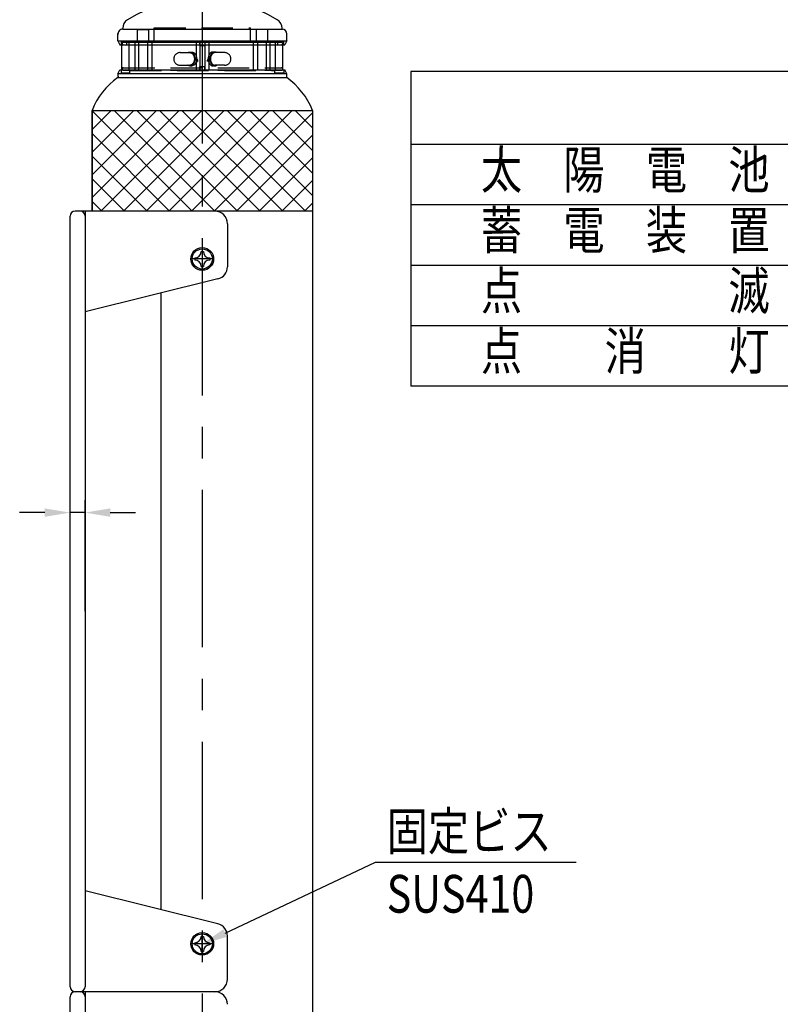
# Model space of a CAD drawing. Extents: x 147 to 3693, y 104 to 2653.
# Drawn here: x 2385 to 2989, y 1007 to 1789 of the extents above; entities that cross this region are included whole.
import ezdxf
from ezdxf.enums import TextEntityAlignment as Align

# ---------------------------------------------------------------- set-up
doc = ezdxf.new("R2010")
doc.units = 0
doc.header["$LTSCALE"] = 100
doc.header["$PDMODE"] = 33
doc.header["$PDSIZE"] = 5
for name, pattern in [('CENTER', [2, 1.25, -0.25, 0.25, -0.25]), ('HASEN2', [1.6, 0.4, -0.4, 0.4, -0.4]), ('HIDDEN', [0.375, 0.25, -0.125])]:
    doc.linetypes.add(name, pattern=pattern)
doc.layers.get('0').update_dxf_attribs({"linetype": 'CONTINUOUS'})
doc.layers.get('DEFPOINTS').update_dxf_attribs({"linetype": 'CONTINUOUS'})
for name, color, linetype in [('CENTER', 3, 'CENTER'), ('HASEN', 7, 'HIDDEN'), ('HATCH', 2, 'CONTINUOUS'), ('MOJI', 6, 'CONTINUOUS'), ('SJC', 1, 'CONTINUOUS'), ('SJC2', 7, 'CONTINUOUS'), ('SUNPOU', 4, 'CONTINUOUS')]:
    doc.layers.add(name, color=color, linetype=linetype)
doc.styles.add('EXT08', font='ROMANS.shx', dxfattribs={"width": 0.8, "bigfont": 'EXTFONT.shx'})
doc.dimstyles.get("Standard").update_dxf_attribs({"dimscale": 10, "dimtxt": 3, "dimasz": 2, "dimexe": 1, "dimexo": 1, "dimgap": 1.2, "dimtad": 1, "dimcen": 0.09, "dimazin": 3, "dimtfac": 1, "dimtmove": 0, "dimatfit": 3})

# ---------------------------------------------------------------- blocks, each defined once
blk = doc.blocks.new('*X32')
at = {"color": 0}
for p, q in [((2442.33, 1647.44), (2511.4, 1716.51)), ((2442.33, 1665.4), (2493.44, 1716.51)), ((2442.33, 1683.36), (2475.48, 1716.51)), ((2442.33, 1701.32), (2457.51, 1716.51)), ((2521.87, 1636.51), (2442.33, 1716.04)), ((2449.36, 1636.51), (2529.36, 1716.51)), ((2539.83, 1636.51), (2459.83, 1716.51)), ((2467.32, 1636.51), (2547.32, 1716.51)), ((2557.79, 1636.51), (2477.79, 1716.51)), ((2485.28, 1636.51), (2565.28, 1716.51)), ((2575.75, 1636.51), (2495.75, 1716.51)), ((2503.24, 1636.51), (2583.24, 1716.51)), ((2593.71, 1636.51), (2513.71, 1716.51)), ((2521.2, 1636.51), (2601.2, 1716.51)), ((2611.67, 1636.51), (2531.67, 1716.51)), ((2539.16, 1636.51), (2617.33, 1714.68)), ((2617.33, 1648.81), (2549.63, 1716.51)), ((2617.33, 1666.77), (2567.59, 1716.51)), ((2617.33, 1684.73), (2585.55, 1716.51)), ((2617.33, 1702.69), (2603.51, 1716.51)), ((2503.91, 1636.51), (2442.33, 1698.08)), ((2557.12, 1636.51), (2617.33, 1696.72)), ((2485.95, 1636.51), (2442.33, 1680.12)), ((2575.08, 1636.51), (2617.33, 1678.76)), ((2467.98, 1636.51), (2442.33, 1662.16)), ((2593.04, 1636.51), (2617.33, 1660.8)), ((2450.02, 1636.51), (2442.33, 1644.2)), ((2611, 1636.51), (2617.33, 1642.84))]:
    blk.add_line(p, q, dxfattribs=at)
blk = doc.blocks.new('*U39')
at = {"layer": 'SUNPOU'}
blk.add_lwpolyline([(2547.92, 1063.03), (2667.36, 1119.33)], dxfattribs=at)
blk.add_solid([(2549.34, 1060.02), (2529.83, 1054.51), (2546.5, 1066.05)], dxfattribs=at)
blk = doc.blocks.new('*D26')
at = {"layer": 'DEFPOINTS', "color": 0}
for p in [(2424.83, 1397.04), (2424.83, 1308.75), (2436.83, 1308.75)]:
    blk.add_point(p, dxfattribs=at)
at = {"layer": 'SUNPOU', "color": 0}
for p, q in [((2424.83, 1318.75), (2424.83, 1407.04)), ((2436.83, 1318.75), (2436.83, 1407.04)), ((2404.83, 1397.04), (2384.83, 1397.04)), ((2436.83, 1397.04), (2424.83, 1397.04)), ((2456.83, 1397.04), (2476.83, 1397.04))]:
    blk.add_line(p, q, dxfattribs=at)
for points in [[(2404.83, 1400.38), (2404.83, 1393.71), (2424.83, 1397.04)], [(2456.83, 1400.38), (2456.83, 1393.71), (2436.83, 1397.04)]]:
    blk.add_solid(points, dxfattribs=at)
at = {"layer": 'SUNPOU', "color": 0, "style": 'EXT08'}
blk.add_text('6', height=30, dxfattribs=at).set_placement((2337.36, 1367.33))

msp = doc.modelspace()

# ---------------------------------------------------------------- linework, layer by layer
at = {"layer": 'CENTER'}
for p, q in [((2529.829, 1815.105), (2529.829, 186.507)), ((2529.829, 1607.507), (2529.829, 1589.507)), ((2529.829, 1607.507), (2529.829, 1589.507)), ((2538.829, 1598.507), (2520.829, 1598.507)), ((2529.829, 1045.507), (2529.829, 1063.507)), ((2529.829, 1063.507), (2529.829, 1045.507)), ((2529.829, 1063.507), (2529.829, 1045.507)), ((2529.829, 1063.507), (2529.829, 1045.507)), ((2538.829, 1054.507), (2520.829, 1054.507)), ((2538.829, 1054.507), (2520.829, 1054.507))]:
    msp.add_line(p, q, dxfattribs=at)
at = {"layer": 'HASEN'}
for p, q in [((2478.141, 1780.779), (2478.141, 1771.137)), ((2478.141, 1780.779), (2487.147, 1780.779)), ((2487.147, 1780.779), (2487.147, 1771.137)), ((2491.708, 1782.105), (2568.108, 1782.105)), ((2491.708, 1771.523), (2491.708, 1782.105)), ((2568.108, 1771.523), (2568.108, 1782.105)), ((2572.543, 1780.779), (2572.543, 1771.137)), ((2581.549, 1780.779), (2572.543, 1780.779)), ((2581.549, 1780.779), (2581.549, 1771.137)), ((2465.408, 1771.105), (2465.408, 1768.656)), ((2465.408, 1771.105), (2473.894, 1771.105)), ((2467.102, 1770.709), (2592.715, 1770.709)), ((2467.102, 1768.709), (2592.715, 1768.709)), ((2469.908, 1768.709), (2469.908, 1770.709)), ((2471.908, 1748.709), (2471.908, 1770.709)), ((2585.957, 1771.503), (2473.894, 1771.503)), ((2476.103, 1771.083), (2489.266, 1771.083)), ((2476.135, 1771.487), (2476.135, 1771.083)), ((2476.384, 1770.709), (2476.384, 1748.709)), ((2478.141, 1771.137), (2487.147, 1771.137)), ((2479.208, 1770.709), (2479.208, 1748.709)), ((2486.208, 1770.709), (2486.208, 1748.709)), ((2489.247, 1771.487), (2489.247, 1771.083)), ((2489.708, 1770.709), (2489.708, 1748.709)), ((2524.905, 1770.709), (2524.905, 1748.709)), ((2527.908, 1770.709), (2527.908, 1748.709)), ((2527.909, 1769.093), (2527.909, 1771.523)), ((2531.908, 1770.709), (2531.908, 1748.709)), ((2531.988, 1769.093), (2531.988, 1771.523)), ((2534.905, 1770.709), (2534.905, 1748.709)), ((2570.108, 1770.709), (2570.108, 1748.709)), ((2583.587, 1771.083), (2570.423, 1771.083)), ((2570.443, 1771.487), (2570.443, 1771.083)), ((2581.549, 1771.137), (2572.543, 1771.137)), ((2573.608, 1770.709), (2573.608, 1748.709)), ((2580.608, 1770.709), (2580.608, 1748.709)), ((2583.537, 1770.709), (2583.537, 1748.709)), ((2583.554, 1771.487), (2583.554, 1771.083)), ((2594.4, 1771.105), (2585.957, 1771.105)), ((2587.908, 1748.709), (2587.908, 1770.709)), ((2589.908, 1768.709), (2589.908, 1770.709)), ((2594.4, 1771.105), (2594.4, 1768.656)), ((2512.231, 1762.383), (2520.009, 1762.383)), ((2520.009, 1762.883), (2521.423, 1762.883)), ((2539.808, 1762.883), (2538.394, 1762.883)), ((2547.586, 1762.383), (2539.808, 1762.383)), ((2512.231, 1752.383), (2520.009, 1752.383)), ((2520.009, 1751.883), (2521.423, 1751.883)), ((2539.808, 1751.883), (2538.394, 1751.883)), ((2547.586, 1752.383), (2539.808, 1752.383)), ((2465.408, 1748.704), (2465.408, 1746.312)), ((2465.408, 1746.312), (2472.406, 1746.312)), ((2467.102, 1750.434), (2592.715, 1750.434)), ((2467.102, 1748.434), (2592.715, 1748.434)), ((2472.391, 1748.309), (2587.409, 1748.309)), ((2528.006, 1748.359), (2528.006, 1751.359)), ((2528.006, 1751.359), (2531.806, 1751.359)), ((2531.844, 1748.359), (2531.844, 1751.359)), ((2587.412, 1746.303), (2594.504, 1746.303)), ((2594.504, 1748.704), (2594.504, 1746.303))]:
    msp.add_line(p, q, dxfattribs=at)
for points in [[(2518.39, 1762.38, 0), (2518.5, 1762.45, 0), (2518.61, 1762.52, 0), (2518.73, 1762.58, 0), (2518.84, 1762.63, 0), (2518.96, 1762.68, 0), (2519.08, 1762.72, 0), (2519.19, 1762.76, 0), (2519.31, 1762.79, 0), (2519.43, 1762.82, 0), (2519.55, 1762.85, 0), (2519.68, 1762.86, 0), (2519.8, 1762.88, 0), (2519.92, 1762.88, 0), (2520.04, 1762.88, 0), (2520.16, 1762.88, 0), (2520.28, 1762.87, 0), (2520.4, 1762.85, 0), (2520.52, 1762.83, 0), (2520.64, 1762.81, 0), (2520.76, 1762.78, 0), (2520.88, 1762.74, 0), (2521, 1762.7, 0), (2521.12, 1762.65, 0), (2521.23, 1762.6, 0), (2521.35, 1762.55, 0), (2521.46, 1762.48, 0), (2521.57, 1762.42, 0), (2521.68, 1762.35, 0), (2521.79, 1762.27, 0), (2521.9, 1762.19, 0), (2522.01, 1762.1, 0), (2522.11, 1762.01, 0), (2522.21, 1761.92, 0), (2522.31, 1761.82, 0), (2522.41, 1761.71, 0), (2522.5, 1761.61, 0), (2522.59, 1761.49, 0), (2522.68, 1761.38, 0), (2522.77, 1761.26, 0), (2522.85, 1761.13, 0), (2522.94, 1761.01, 0), (2523.01, 1760.87, 0), (2523.09, 1760.74, 0), (2523.16, 1760.6, 0), (2523.23, 1760.46, 0), (2523.3, 1760.32, 0), (2523.36, 1760.17, 0), (2523.42, 1760.02, 0), (2523.48, 1759.87, 0), (2523.53, 1759.71, 0), (2523.58, 1759.56, 0), (2523.63, 1759.4, 0), (2523.67, 1759.24, 0), (2523.71, 1759.07, 0), (2523.75, 1758.91, 0), (2523.78, 1758.74, 0), (2523.81, 1758.58, 0), (2523.83, 1758.41, 0), (2523.85, 1758.24, 0), (2523.87, 1758.07, 0), (2523.88, 1757.9, 0), (2523.89, 1757.73, 0), (2523.9, 1757.56, 0), (2523.9, 1757.38, 0), (2523.9, 1757.21, 0), (2523.89, 1757.04, 0), (2523.88, 1756.87, 0), (2523.87, 1756.7, 0), (2523.85, 1756.53, 0), (2523.83, 1756.36, 0), (2523.81, 1756.19, 0), (2523.78, 1756.02, 0), (2523.75, 1755.86, 0), (2523.71, 1755.69, 0), (2523.67, 1755.53, 0), (2523.63, 1755.37, 0), (2523.58, 1755.21, 0), (2523.53, 1755.05, 0), (2523.48, 1754.9, 0), (2523.42, 1754.75, 0), (2523.36, 1754.6, 0), (2523.3, 1754.45, 0), (2523.23, 1754.31, 0), (2523.16, 1754.16, 0), (2523.09, 1754.03, 0), (2523.01, 1753.89, 0), (2522.94, 1753.76, 0), (2522.85, 1753.63, 0), (2522.77, 1753.51, 0), (2522.68, 1753.39, 0), (2522.59, 1753.27, 0), (2522.5, 1753.16, 0), (2522.41, 1753.05, 0), (2522.31, 1752.95, 0), (2522.21, 1752.85, 0), (2522.11, 1752.75, 0), (2522.01, 1752.66, 0), (2521.9, 1752.58, 0), (2521.79, 1752.5, 0), (2521.68, 1752.42, 0), (2521.57, 1752.35, 0), (2521.46, 1752.28, 0), (2521.35, 1752.22, 0), (2521.23, 1752.16, 0), (2521.12, 1752.11, 0), (2521, 1752.07, 0), (2520.88, 1752.02, 0), (2520.76, 1751.99, 0), (2520.64, 1751.96, 0), (2520.52, 1751.93, 0), (2520.4, 1751.91, 0), (2520.28, 1751.9, 0), (2520.16, 1751.89, 0), (2520.04, 1751.88, 0), (2519.92, 1751.88, 0), (2519.8, 1751.89, 0), (2519.68, 1751.9, 0), (2519.55, 1751.92, 0), (2519.43, 1751.94, 0), (2519.31, 1751.97, 0), (2519.19, 1752.01, 0), (2519.08, 1752.04, 0), (2518.96, 1752.09, 0), (2518.84, 1752.14, 0), (2518.73, 1752.19, 0), (2518.61, 1752.25, 0), (2518.5, 1752.31, 0), (2518.39, 1752.38, 0)], [(2520.01, 1762.38, 0), (2520.1, 1762.38, 0), (2520.18, 1762.38, 0), (2520.27, 1762.37, 0), (2520.36, 1762.36, 0), (2520.44, 1762.35, 0), (2520.53, 1762.33, 0), (2520.61, 1762.31, 0), (2520.7, 1762.29, 0), (2520.78, 1762.26, 0), (2520.87, 1762.23, 0), (2520.95, 1762.2, 0), (2521.04, 1762.17, 0), (2521.12, 1762.13, 0), (2521.2, 1762.09, 0), (2521.28, 1762.05, 0), (2521.36, 1762, 0), (2521.44, 1761.95, 0), (2521.52, 1761.9, 0), (2521.6, 1761.85, 0), (2521.68, 1761.79, 0), (2521.75, 1761.73, 0), (2521.83, 1761.67, 0), (2521.9, 1761.61, 0), (2521.97, 1761.54, 0), (2522.04, 1761.47, 0), (2522.12, 1761.4, 0), (2522.18, 1761.33, 0), (2522.25, 1761.25, 0), (2522.32, 1761.17, 0), (2522.38, 1761.09, 0), (2522.45, 1761, 0), (2522.51, 1760.92, 0), (2522.57, 1760.83, 0), (2522.63, 1760.74, 0), (2522.69, 1760.65, 0), (2522.74, 1760.56, 0), (2522.8, 1760.46, 0), (2522.85, 1760.36, 0), (2522.9, 1760.26, 0), (2522.95, 1760.16, 0), (2523, 1760.06, 0), (2523.04, 1759.95, 0), (2523.09, 1759.85, 0), (2523.13, 1759.74, 0), (2523.17, 1759.63, 0), (2523.21, 1759.52, 0), (2523.24, 1759.41, 0), (2523.28, 1759.3, 0), (2523.31, 1759.18, 0), (2523.34, 1759.07, 0), (2523.37, 1758.95, 0), (2523.39, 1758.83, 0), (2523.42, 1758.72, 0), (2523.44, 1758.6, 0), (2523.46, 1758.48, 0), (2523.48, 1758.36, 0), (2523.49, 1758.24, 0), (2523.51, 1758.12, 0), (2523.52, 1758, 0), (2523.53, 1757.87, 0), (2523.53, 1757.75, 0), (2523.54, 1757.63, 0), (2523.54, 1757.51, 0), (2523.54, 1757.38, 0), (2523.54, 1757.26, 0), (2523.54, 1757.14, 0), (2523.53, 1757.02, 0), (2523.53, 1756.89, 0), (2523.52, 1756.77, 0), (2523.51, 1756.65, 0), (2523.49, 1756.53, 0), (2523.48, 1756.41, 0), (2523.46, 1756.29, 0), (2523.44, 1756.17, 0), (2523.42, 1756.05, 0), (2523.39, 1755.93, 0), (2523.37, 1755.81, 0), (2523.34, 1755.7, 0), (2523.31, 1755.58, 0), (2523.28, 1755.47, 0), (2523.24, 1755.36, 0), (2523.21, 1755.25, 0), (2523.17, 1755.14, 0), (2523.13, 1755.03, 0), (2523.09, 1754.92, 0), (2523.04, 1754.81, 0), (2523, 1754.71, 0), (2522.95, 1754.61, 0), (2522.9, 1754.5, 0), (2522.85, 1754.4, 0), (2522.8, 1754.31, 0), (2522.74, 1754.21, 0), (2522.69, 1754.12, 0), (2522.63, 1754.03, 0), (2522.57, 1753.94, 0), (2522.51, 1753.85, 0), (2522.45, 1753.76, 0), (2522.38, 1753.68, 0), (2522.32, 1753.6, 0), (2522.25, 1753.52, 0), (2522.18, 1753.44, 0), (2522.12, 1753.37, 0), (2522.04, 1753.3, 0), (2521.97, 1753.23, 0), (2521.9, 1753.16, 0), (2521.83, 1753.09, 0), (2521.75, 1753.03, 0), (2521.68, 1752.97, 0), (2521.6, 1752.92, 0), (2521.52, 1752.86, 0), (2521.44, 1752.81, 0), (2521.36, 1752.76, 0), (2521.28, 1752.72, 0), (2521.2, 1752.68, 0), (2521.12, 1752.64, 0), (2521.04, 1752.6, 0), (2520.95, 1752.56, 0), (2520.87, 1752.53, 0), (2520.78, 1752.5, 0), (2520.7, 1752.48, 0), (2520.61, 1752.46, 0), (2520.53, 1752.44, 0), (2520.44, 1752.42, 0), (2520.36, 1752.41, 0), (2520.27, 1752.4, 0), (2520.18, 1752.39, 0), (2520.1, 1752.38, 0), (2520.01, 1752.38, 0)], [(2521.42, 1762.88, 0), (2521.52, 1762.88, 0), (2521.61, 1762.88, 0), (2521.71, 1762.87, 0), (2521.8, 1762.86, 0), (2521.9, 1762.84, 0), (2521.99, 1762.82, 0), (2522.09, 1762.8, 0), (2522.18, 1762.78, 0), (2522.28, 1762.75, 0), (2522.37, 1762.72, 0), (2522.46, 1762.68, 0), (2522.55, 1762.65, 0), (2522.64, 1762.61, 0), (2522.73, 1762.56, 0), (2522.82, 1762.51, 0), (2522.91, 1762.46, 0), (2523, 1762.41, 0), (2523.09, 1762.36, 0), (2523.17, 1762.3, 0), (2523.26, 1762.23, 0), (2523.34, 1762.17, 0), (2523.42, 1762.1, 0), (2523.5, 1762.03, 0), (2523.58, 1761.96, 0), (2523.66, 1761.88, 0), (2523.74, 1761.8, 0), (2523.82, 1761.72, 0), (2523.89, 1761.63, 0), (2523.96, 1761.55, 0), (2524.03, 1761.46, 0), (2524.1, 1761.37, 0), (2524.17, 1761.27, 0), (2524.24, 1761.18, 0), (2524.3, 1761.08, 0), (2524.37, 1760.98, 0), (2524.43, 1760.87, 0), (2524.49, 1760.77, 0), (2524.55, 1760.66, 0), (2524.6, 1760.55, 0), (2524.66, 1760.44, 0), (2524.71, 1760.33, 0), (2524.76, 1760.21, 0), (2524.81, 1760.09, 0), (2524.85, 1759.98, 0), (2524.9, 1759.86, 0), (2524.94, 1759.73, 0), (2524.98, 1759.61, 0), (2525.02, 1759.49, 0), (2525.05, 1759.36, 0), (2525.08, 1759.24, 0), (2525.12, 1759.11, 0), (2525.14, 1758.98, 0), (2525.17, 1758.85, 0), (2525.2, 1758.72, 0), (2525.22, 1758.59, 0), (2525.24, 1758.46, 0), (2525.26, 1758.32, 0), (2525.27, 1758.19, 0), (2525.28, 1758.06, 0), (2525.29, 1757.92, 0), (2525.3, 1757.79, 0), (2525.31, 1757.65, 0), (2525.31, 1757.52, 0), (2525.31, 1757.38, 0), (2525.31, 1757.25, 0), (2525.31, 1757.11, 0), (2525.3, 1756.98, 0), (2525.29, 1756.84, 0), (2525.28, 1756.71, 0), (2525.27, 1756.58, 0), (2525.26, 1756.44, 0), (2525.24, 1756.31, 0), (2525.22, 1756.18, 0), (2525.2, 1756.05, 0), (2525.17, 1755.92, 0), (2525.14, 1755.79, 0), (2525.12, 1755.66, 0), (2525.08, 1755.53, 0), (2525.05, 1755.4, 0), (2525.02, 1755.28, 0), (2524.98, 1755.15, 0), (2524.94, 1755.03, 0), (2524.9, 1754.91, 0), (2524.85, 1754.79, 0), (2524.81, 1754.67, 0), (2524.76, 1754.56, 0), (2524.71, 1754.44, 0), (2524.66, 1754.33, 0), (2524.6, 1754.22, 0), (2524.55, 1754.11, 0), (2524.49, 1754, 0), (2524.43, 1753.89, 0), (2524.37, 1753.79, 0), (2524.3, 1753.69, 0), (2524.24, 1753.59, 0), (2524.17, 1753.49, 0), (2524.1, 1753.4, 0), (2524.03, 1753.31, 0), (2523.96, 1753.22, 0), (2523.89, 1753.13, 0), (2523.82, 1753.05, 0), (2523.74, 1752.97, 0), (2523.66, 1752.89, 0), (2523.58, 1752.81, 0), (2523.5, 1752.74, 0), (2523.42, 1752.67, 0), (2523.34, 1752.6, 0), (2523.26, 1752.53, 0), (2523.17, 1752.47, 0), (2523.09, 1752.41, 0), (2523, 1752.36, 0), (2522.91, 1752.3, 0), (2522.82, 1752.25, 0), (2522.73, 1752.2, 0), (2522.64, 1752.16, 0), (2522.55, 1752.12, 0), (2522.46, 1752.08, 0), (2522.37, 1752.05, 0), (2522.28, 1752.02, 0), (2522.18, 1751.99, 0), (2522.09, 1751.96, 0), (2521.99, 1751.94, 0), (2521.9, 1751.92, 0), (2521.8, 1751.91, 0), (2521.71, 1751.9, 0), (2521.61, 1751.89, 0), (2521.52, 1751.89, 0), (2521.42, 1751.88, 0)], [(2538.39, 1762.88, 0), (2538.3, 1762.88, 0), (2538.2, 1762.88, 0), (2538.11, 1762.87, 0), (2538.01, 1762.86, 0), (2537.92, 1762.84, 0), (2537.82, 1762.82, 0), (2537.73, 1762.8, 0), (2537.64, 1762.78, 0), (2537.54, 1762.75, 0), (2537.45, 1762.72, 0), (2537.36, 1762.68, 0), (2537.26, 1762.65, 0), (2537.17, 1762.61, 0), (2537.08, 1762.56, 0), (2536.99, 1762.51, 0), (2536.91, 1762.46, 0), (2536.82, 1762.41, 0), (2536.73, 1762.36, 0), (2536.65, 1762.3, 0), (2536.56, 1762.23, 0), (2536.48, 1762.17, 0), (2536.39, 1762.1, 0), (2536.31, 1762.03, 0), (2536.23, 1761.96, 0), (2536.15, 1761.88, 0), (2536.08, 1761.8, 0), (2536, 1761.72, 0), (2535.93, 1761.63, 0), (2535.85, 1761.55, 0), (2535.78, 1761.46, 0), (2535.71, 1761.37, 0), (2535.64, 1761.27, 0), (2535.58, 1761.18, 0), (2535.51, 1761.08, 0), (2535.45, 1760.98, 0), (2535.39, 1760.87, 0), (2535.33, 1760.77, 0), (2535.27, 1760.66, 0), (2535.21, 1760.55, 0), (2535.16, 1760.44, 0), (2535.11, 1760.33, 0), (2535.06, 1760.21, 0), (2535.01, 1760.09, 0), (2534.96, 1759.98, 0), (2534.92, 1759.86, 0), (2534.88, 1759.73, 0), (2534.84, 1759.61, 0), (2534.8, 1759.49, 0), (2534.77, 1759.36, 0), (2534.73, 1759.24, 0), (2534.7, 1759.11, 0), (2534.67, 1758.98, 0), (2534.65, 1758.85, 0), (2534.62, 1758.72, 0), (2534.6, 1758.59, 0), (2534.58, 1758.46, 0), (2534.56, 1758.32, 0), (2534.55, 1758.19, 0), (2534.53, 1758.06, 0), (2534.52, 1757.92, 0), (2534.52, 1757.79, 0), (2534.51, 1757.65, 0), (2534.51, 1757.52, 0), (2534.5, 1757.38, 0), (2534.51, 1757.25, 0), (2534.51, 1757.11, 0), (2534.52, 1756.98, 0), (2534.52, 1756.84, 0), (2534.53, 1756.71, 0), (2534.55, 1756.58, 0), (2534.56, 1756.44, 0), (2534.58, 1756.31, 0), (2534.6, 1756.18, 0), (2534.62, 1756.05, 0), (2534.65, 1755.92, 0), (2534.67, 1755.79, 0), (2534.7, 1755.66, 0), (2534.73, 1755.53, 0), (2534.77, 1755.4, 0), (2534.8, 1755.28, 0), (2534.84, 1755.15, 0), (2534.88, 1755.03, 0), (2534.92, 1754.91, 0), (2534.96, 1754.79, 0), (2535.01, 1754.67, 0), (2535.06, 1754.56, 0), (2535.11, 1754.44, 0), (2535.16, 1754.33, 0), (2535.21, 1754.22, 0), (2535.27, 1754.11, 0), (2535.33, 1754, 0), (2535.39, 1753.89, 0), (2535.45, 1753.79, 0), (2535.51, 1753.69, 0), (2535.58, 1753.59, 0), (2535.64, 1753.49, 0), (2535.71, 1753.4, 0), (2535.78, 1753.31, 0), (2535.85, 1753.22, 0), (2535.93, 1753.13, 0), (2536, 1753.05, 0), (2536.08, 1752.97, 0), (2536.15, 1752.89, 0), (2536.23, 1752.81, 0), (2536.31, 1752.74, 0), (2536.39, 1752.67, 0), (2536.48, 1752.6, 0), (2536.56, 1752.53, 0), (2536.65, 1752.47, 0), (2536.73, 1752.41, 0), (2536.82, 1752.36, 0), (2536.91, 1752.3, 0), (2536.99, 1752.25, 0), (2537.08, 1752.2, 0), (2537.17, 1752.16, 0), (2537.26, 1752.12, 0), (2537.36, 1752.08, 0), (2537.45, 1752.05, 0), (2537.54, 1752.02, 0), (2537.64, 1751.99, 0), (2537.73, 1751.96, 0), (2537.82, 1751.94, 0), (2537.92, 1751.92, 0), (2538.01, 1751.91, 0), (2538.11, 1751.9, 0), (2538.2, 1751.89, 0), (2538.3, 1751.89, 0), (2538.39, 1751.88, 0)], [(2541.43, 1762.38, 0), (2541.32, 1762.45, 0), (2541.2, 1762.52, 0), (2541.09, 1762.58, 0), (2540.97, 1762.63, 0), (2540.86, 1762.68, 0), (2540.74, 1762.72, 0), (2540.62, 1762.76, 0), (2540.5, 1762.79, 0), (2540.38, 1762.82, 0), (2540.26, 1762.85, 0), (2540.14, 1762.86, 0), (2540.02, 1762.88, 0), (2539.9, 1762.88, 0), (2539.78, 1762.88, 0), (2539.66, 1762.88, 0), (2539.53, 1762.87, 0), (2539.41, 1762.85, 0), (2539.29, 1762.83, 0), (2539.17, 1762.81, 0), (2539.05, 1762.78, 0), (2538.93, 1762.74, 0), (2538.82, 1762.7, 0), (2538.7, 1762.65, 0), (2538.58, 1762.6, 0), (2538.47, 1762.55, 0), (2538.35, 1762.48, 0), (2538.24, 1762.42, 0), (2538.13, 1762.35, 0), (2538.02, 1762.27, 0), (2537.92, 1762.19, 0), (2537.81, 1762.1, 0), (2537.71, 1762.01, 0), (2537.61, 1761.92, 0), (2537.51, 1761.82, 0), (2537.41, 1761.71, 0), (2537.32, 1761.61, 0), (2537.22, 1761.49, 0), (2537.13, 1761.38, 0), (2537.05, 1761.26, 0), (2536.96, 1761.13, 0), (2536.88, 1761.01, 0), (2536.8, 1760.87, 0), (2536.73, 1760.74, 0), (2536.65, 1760.6, 0), (2536.58, 1760.46, 0), (2536.52, 1760.32, 0), (2536.46, 1760.17, 0), (2536.4, 1760.02, 0), (2536.34, 1759.87, 0), (2536.29, 1759.71, 0), (2536.24, 1759.56, 0), (2536.19, 1759.4, 0), (2536.15, 1759.24, 0), (2536.11, 1759.07, 0), (2536.07, 1758.91, 0), (2536.04, 1758.74, 0), (2536.01, 1758.58, 0), (2535.99, 1758.41, 0), (2535.97, 1758.24, 0), (2535.95, 1758.07, 0), (2535.94, 1757.9, 0), (2535.93, 1757.73, 0), (2535.92, 1757.56, 0), (2535.92, 1757.38, 0), (2535.92, 1757.21, 0), (2535.93, 1757.04, 0), (2535.94, 1756.87, 0), (2535.95, 1756.7, 0), (2535.97, 1756.53, 0), (2535.99, 1756.36, 0), (2536.01, 1756.19, 0), (2536.04, 1756.02, 0), (2536.07, 1755.86, 0), (2536.11, 1755.69, 0), (2536.15, 1755.53, 0), (2536.19, 1755.37, 0), (2536.24, 1755.21, 0), (2536.29, 1755.05, 0), (2536.34, 1754.9, 0), (2536.4, 1754.75, 0), (2536.46, 1754.6, 0), (2536.52, 1754.45, 0), (2536.58, 1754.31, 0), (2536.65, 1754.16, 0), (2536.73, 1754.03, 0), (2536.8, 1753.89, 0), (2536.88, 1753.76, 0), (2536.96, 1753.63, 0), (2537.05, 1753.51, 0), (2537.13, 1753.39, 0), (2537.22, 1753.27, 0), (2537.32, 1753.16, 0), (2537.41, 1753.05, 0), (2537.51, 1752.95, 0), (2537.61, 1752.85, 0), (2537.71, 1752.75, 0), (2537.81, 1752.66, 0), (2537.92, 1752.58, 0), (2538.02, 1752.5, 0), (2538.13, 1752.42, 0), (2538.24, 1752.35, 0), (2538.35, 1752.28, 0), (2538.47, 1752.22, 0), (2538.58, 1752.16, 0), (2538.7, 1752.11, 0), (2538.82, 1752.07, 0), (2538.93, 1752.02, 0), (2539.05, 1751.99, 0), (2539.17, 1751.96, 0), (2539.29, 1751.93, 0), (2539.41, 1751.91, 0), (2539.53, 1751.9, 0), (2539.66, 1751.89, 0), (2539.78, 1751.88, 0), (2539.9, 1751.88, 0), (2540.02, 1751.89, 0), (2540.14, 1751.9, 0), (2540.26, 1751.92, 0), (2540.38, 1751.94, 0), (2540.5, 1751.97, 0), (2540.62, 1752.01, 0), (2540.74, 1752.04, 0), (2540.86, 1752.09, 0), (2540.97, 1752.14, 0), (2541.09, 1752.19, 0), (2541.2, 1752.25, 0), (2541.32, 1752.31, 0), (2541.43, 1752.38, 0)], [(2539.81, 1762.38, 0), (2539.72, 1762.38, 0), (2539.63, 1762.38, 0), (2539.55, 1762.37, 0), (2539.46, 1762.36, 0), (2539.38, 1762.35, 0), (2539.29, 1762.33, 0), (2539.2, 1762.31, 0), (2539.12, 1762.29, 0), (2539.03, 1762.26, 0), (2538.95, 1762.23, 0), (2538.87, 1762.2, 0), (2538.78, 1762.17, 0), (2538.7, 1762.13, 0), (2538.62, 1762.09, 0), (2538.54, 1762.05, 0), (2538.45, 1762, 0), (2538.38, 1761.95, 0), (2538.3, 1761.9, 0), (2538.22, 1761.85, 0), (2538.14, 1761.79, 0), (2538.07, 1761.73, 0), (2537.99, 1761.67, 0), (2537.92, 1761.61, 0), (2537.84, 1761.54, 0), (2537.77, 1761.47, 0), (2537.7, 1761.4, 0), (2537.63, 1761.33, 0), (2537.57, 1761.25, 0), (2537.5, 1761.17, 0), (2537.43, 1761.09, 0), (2537.37, 1761, 0), (2537.31, 1760.92, 0), (2537.25, 1760.83, 0), (2537.19, 1760.74, 0), (2537.13, 1760.65, 0), (2537.07, 1760.56, 0), (2537.02, 1760.46, 0), (2536.97, 1760.36, 0), (2536.92, 1760.26, 0), (2536.87, 1760.16, 0), (2536.82, 1760.06, 0), (2536.78, 1759.95, 0), (2536.73, 1759.85, 0), (2536.69, 1759.74, 0), (2536.65, 1759.63, 0), (2536.61, 1759.52, 0), (2536.58, 1759.41, 0), (2536.54, 1759.3, 0), (2536.51, 1759.18, 0), (2536.48, 1759.07, 0), (2536.45, 1758.95, 0), (2536.42, 1758.83, 0), (2536.4, 1758.72, 0), (2536.38, 1758.6, 0), (2536.36, 1758.48, 0), (2536.34, 1758.36, 0), (2536.32, 1758.24, 0), (2536.31, 1758.12, 0), (2536.3, 1758, 0), (2536.29, 1757.87, 0), (2536.28, 1757.75, 0), (2536.28, 1757.63, 0), (2536.27, 1757.51, 0), (2536.27, 1757.38, 0), (2536.27, 1757.26, 0), (2536.28, 1757.14, 0), (2536.28, 1757.02, 0), (2536.29, 1756.89, 0), (2536.3, 1756.77, 0), (2536.31, 1756.65, 0), (2536.32, 1756.53, 0), (2536.34, 1756.41, 0), (2536.36, 1756.29, 0), (2536.38, 1756.17, 0), (2536.4, 1756.05, 0), (2536.42, 1755.93, 0), (2536.45, 1755.81, 0), (2536.48, 1755.7, 0), (2536.51, 1755.58, 0), (2536.54, 1755.47, 0), (2536.58, 1755.36, 0), (2536.61, 1755.25, 0), (2536.65, 1755.14, 0), (2536.69, 1755.03, 0), (2536.73, 1754.92, 0), (2536.78, 1754.81, 0), (2536.82, 1754.71, 0), (2536.87, 1754.61, 0), (2536.92, 1754.5, 0), (2536.97, 1754.4, 0), (2537.02, 1754.31, 0), (2537.07, 1754.21, 0), (2537.13, 1754.12, 0), (2537.19, 1754.03, 0), (2537.25, 1753.94, 0), (2537.31, 1753.85, 0), (2537.37, 1753.76, 0), (2537.43, 1753.68, 0), (2537.5, 1753.6, 0), (2537.57, 1753.52, 0), (2537.63, 1753.44, 0), (2537.7, 1753.37, 0), (2537.77, 1753.3, 0), (2537.84, 1753.23, 0), (2537.92, 1753.16, 0), (2537.99, 1753.09, 0), (2538.07, 1753.03, 0), (2538.14, 1752.97, 0), (2538.22, 1752.92, 0), (2538.3, 1752.86, 0), (2538.38, 1752.81, 0), (2538.45, 1752.76, 0), (2538.54, 1752.72, 0), (2538.62, 1752.68, 0), (2538.7, 1752.64, 0), (2538.78, 1752.6, 0), (2538.87, 1752.56, 0), (2538.95, 1752.53, 0), (2539.03, 1752.5, 0), (2539.12, 1752.48, 0), (2539.2, 1752.46, 0), (2539.29, 1752.44, 0), (2539.38, 1752.42, 0), (2539.46, 1752.41, 0), (2539.55, 1752.4, 0), (2539.63, 1752.39, 0), (2539.72, 1752.38, 0), (2539.81, 1752.38, 0)], [(2525.14, 1755.75, 0), (2525.14, 1755.74, 0), (2525.14, 1755.74, 0), (2525.14, 1755.74, 0), (2525.14, 1755.74, 0), (2525.14, 1755.73, 0), (2525.14, 1755.73, 0), (2525.14, 1755.73, 0), (2525.14, 1755.72, 0), (2525.14, 1755.72, 0), (2525.14, 1755.72, 0), (2525.14, 1755.72, 0), (2525.14, 1755.71, 0), (2525.14, 1755.71, 0), (2525.14, 1755.71, 0), (2525.14, 1755.7, 0), (2525.14, 1755.7, 0), (2525.14, 1755.7, 0), (2525.14, 1755.7, 0), (2525.14, 1755.69, 0), (2525.14, 1755.69, 0), (2525.14, 1755.69, 0), (2525.15, 1755.68, 0), (2525.15, 1755.68, 0), (2525.15, 1755.68, 0), (2525.15, 1755.68, 0), (2525.15, 1755.67, 0), (2525.15, 1755.67, 0), (2525.15, 1755.67, 0), (2525.15, 1755.67, 0), (2525.15, 1755.66, 0), (2525.15, 1755.66, 0), (2525.15, 1755.66, 0), (2525.15, 1755.65, 0), (2525.15, 1755.65, 0), (2525.15, 1755.65, 0), (2525.15, 1755.65, 0), (2525.15, 1755.64, 0), (2525.15, 1755.64, 0), (2525.15, 1755.64, 0), (2525.15, 1755.63, 0), (2525.15, 1755.63, 0), (2525.15, 1755.63, 0), (2525.15, 1755.63, 0), (2525.15, 1755.62, 0), (2525.15, 1755.62, 0), (2525.15, 1755.62, 0), (2525.15, 1755.61, 0), (2525.15, 1755.61, 0), (2525.15, 1755.61, 0), (2525.15, 1755.61, 0), (2525.15, 1755.6, 0), (2525.15, 1755.6, 0), (2525.15, 1755.6, 0), (2525.16, 1755.59, 0), (2525.16, 1755.59, 0), (2525.16, 1755.59, 0), (2525.16, 1755.59, 0), (2525.16, 1755.58, 0), (2525.16, 1755.58, 0), (2525.16, 1755.58, 0), (2525.16, 1755.57, 0), (2525.16, 1755.57, 0), (2525.16, 1755.57, 0), (2525.16, 1755.57, 0), (2525.16, 1755.56, 0), (2525.16, 1755.56, 0), (2525.16, 1755.56, 0), (2525.16, 1755.55, 0), (2525.16, 1755.55, 0), (2525.16, 1755.55, 0), (2525.16, 1755.55, 0), (2525.16, 1755.54, 0), (2525.16, 1755.54, 0), (2525.16, 1755.54, 0), (2525.16, 1755.53, 0), (2525.16, 1755.53, 0), (2525.16, 1755.53, 0), (2525.16, 1755.53, 0), (2525.16, 1755.52, 0), (2525.16, 1755.52, 0), (2525.16, 1755.52, 0), (2525.16, 1755.51, 0), (2525.16, 1755.51, 0), (2525.16, 1755.51, 0), (2525.16, 1755.5, 0), (2525.16, 1755.5, 0), (2525.16, 1755.5, 0), (2525.16, 1755.5, 0), (2525.16, 1755.49, 0), (2525.16, 1755.49, 0), (2525.16, 1755.49, 0), (2525.16, 1755.48, 0), (2525.16, 1755.48, 0), (2525.16, 1755.48, 0), (2525.16, 1755.48, 0), (2525.16, 1755.47, 0), (2525.16, 1755.47, 0), (2525.16, 1755.47, 0), (2525.16, 1755.46, 0), (2525.16, 1755.46, 0), (2525.16, 1755.46, 0), (2525.16, 1755.46, 0), (2525.16, 1755.45, 0), (2525.16, 1755.45, 0), (2525.16, 1755.45, 0), (2525.16, 1755.44, 0), (2525.16, 1755.44, 0), (2525.16, 1755.44, 0), (2525.16, 1755.44, 0), (2525.16, 1755.43, 0), (2525.16, 1755.43, 0), (2525.16, 1755.43, 0), (2525.16, 1755.42, 0), (2525.16, 1755.42, 0), (2525.16, 1755.42, 0), (2525.16, 1755.42, 0), (2525.16, 1755.41, 0), (2525.16, 1755.41, 0), (2525.16, 1755.41, 0), (2525.16, 1755.4, 0), (2525.16, 1755.4, 0), (2525.16, 1755.4, 0), (2525.16, 1755.39, 0), (2525.16, 1755.39, 0), (2525.16, 1755.39, 0), (2525.16, 1755.39, 0), (2525.16, 1755.38, 0)], [(2525.31, 1757.46, 0), (2525.32, 1757.45, 0), (2525.34, 1757.44, 0), (2525.35, 1757.43, 0), (2525.36, 1757.42, 0), (2525.37, 1757.41, 0), (2525.38, 1757.4, 0), (2525.4, 1757.39, 0), (2525.41, 1757.38, 0), (2525.42, 1757.36, 0), (2525.43, 1757.35, 0), (2525.44, 1757.34, 0), (2525.45, 1757.33, 0), (2525.47, 1757.32, 0), (2525.48, 1757.3, 0), (2525.49, 1757.29, 0), (2525.5, 1757.28, 0), (2525.51, 1757.27, 0), (2525.52, 1757.25, 0), (2525.53, 1757.24, 0), (2525.54, 1757.23, 0), (2525.55, 1757.22, 0), (2525.56, 1757.2, 0), (2525.58, 1757.19, 0), (2525.59, 1757.18, 0), (2525.6, 1757.16, 0), (2525.61, 1757.15, 0), (2525.62, 1757.13, 0), (2525.63, 1757.12, 0), (2525.64, 1757.11, 0), (2525.65, 1757.09, 0), (2525.66, 1757.08, 0), (2525.67, 1757.07, 0), (2525.68, 1757.05, 0), (2525.69, 1757.04, 0), (2525.7, 1757.02, 0), (2525.71, 1757.01, 0), (2525.72, 1756.99, 0), (2525.73, 1756.98, 0), (2525.74, 1756.96, 0), (2525.74, 1756.95, 0), (2525.75, 1756.93, 0), (2525.76, 1756.92, 0), (2525.77, 1756.9, 0), (2525.78, 1756.89, 0), (2525.79, 1756.87, 0), (2525.8, 1756.86, 0), (2525.81, 1756.84, 0), (2525.82, 1756.83, 0), (2525.82, 1756.81, 0), (2525.83, 1756.79, 0), (2525.84, 1756.78, 0), (2525.85, 1756.76, 0), (2525.86, 1756.75, 0), (2525.86, 1756.73, 0), (2525.87, 1756.71, 0), (2525.88, 1756.7, 0), (2525.89, 1756.68, 0), (2525.9, 1756.66, 0), (2525.9, 1756.65, 0), (2525.91, 1756.63, 0), (2525.92, 1756.61, 0), (2525.92, 1756.6, 0), (2525.93, 1756.58, 0), (2525.94, 1756.56, 0), (2525.95, 1756.55, 0), (2525.95, 1756.53, 0), (2525.96, 1756.51, 0), (2525.97, 1756.5, 0), (2525.97, 1756.48, 0), (2525.98, 1756.46, 0), (2525.99, 1756.44, 0), (2525.99, 1756.43, 0), (2526, 1756.41, 0), (2526, 1756.39, 0), (2526.01, 1756.37, 0), (2526.01, 1756.36, 0), (2526.02, 1756.34, 0), (2526.03, 1756.32, 0), (2526.03, 1756.3, 0), (2526.04, 1756.28, 0), (2526.04, 1756.27, 0), (2526.05, 1756.25, 0), (2526.05, 1756.23, 0), (2526.06, 1756.21, 0), (2526.06, 1756.19, 0), (2526.07, 1756.18, 0), (2526.07, 1756.16, 0), (2526.08, 1756.14, 0), (2526.08, 1756.12, 0), (2526.08, 1756.1, 0), (2526.09, 1756.08, 0), (2526.09, 1756.07, 0), (2526.1, 1756.05, 0), (2526.1, 1756.03, 0), (2526.1, 1756.01, 0), (2526.11, 1755.99, 0), (2526.11, 1755.97, 0), (2526.12, 1755.95, 0), (2526.12, 1755.94, 0), (2526.12, 1755.92, 0), (2526.12, 1755.9, 0), (2526.13, 1755.88, 0), (2526.13, 1755.86, 0), (2526.13, 1755.84, 0), (2526.14, 1755.82, 0), (2526.14, 1755.8, 0), (2526.14, 1755.79, 0), (2526.14, 1755.77, 0), (2526.15, 1755.75, 0), (2526.15, 1755.73, 0), (2526.15, 1755.71, 0), (2526.15, 1755.69, 0), (2526.15, 1755.67, 0), (2526.15, 1755.65, 0), (2526.16, 1755.63, 0), (2526.16, 1755.61, 0), (2526.16, 1755.59, 0), (2526.16, 1755.58, 0), (2526.16, 1755.56, 0), (2526.16, 1755.54, 0), (2526.16, 1755.52, 0), (2526.16, 1755.5, 0), (2526.16, 1755.48, 0), (2526.16, 1755.46, 0), (2526.17, 1755.44, 0), (2526.17, 1755.42, 0), (2526.17, 1755.4, 0), (2526.17, 1755.38, 0)], [(2534.51, 1757.46, 0), (2534.49, 1757.45, 0), (2534.48, 1757.44, 0), (2534.47, 1757.43, 0), (2534.46, 1757.42, 0), (2534.44, 1757.41, 0), (2534.43, 1757.4, 0), (2534.42, 1757.39, 0), (2534.41, 1757.38, 0), (2534.4, 1757.36, 0), (2534.39, 1757.35, 0), (2534.37, 1757.34, 0), (2534.36, 1757.33, 0), (2534.35, 1757.32, 0), (2534.34, 1757.3, 0), (2534.33, 1757.29, 0), (2534.32, 1757.28, 0), (2534.31, 1757.27, 0), (2534.3, 1757.25, 0), (2534.28, 1757.24, 0), (2534.27, 1757.23, 0), (2534.26, 1757.22, 0), (2534.25, 1757.2, 0), (2534.24, 1757.19, 0), (2534.23, 1757.18, 0), (2534.22, 1757.16, 0), (2534.21, 1757.15, 0), (2534.2, 1757.13, 0), (2534.19, 1757.12, 0), (2534.18, 1757.11, 0), (2534.17, 1757.09, 0), (2534.16, 1757.08, 0), (2534.15, 1757.07, 0), (2534.14, 1757.05, 0), (2534.13, 1757.04, 0), (2534.12, 1757.02, 0), (2534.11, 1757.01, 0), (2534.1, 1756.99, 0), (2534.09, 1756.98, 0), (2534.08, 1756.96, 0), (2534.07, 1756.95, 0), (2534.06, 1756.93, 0), (2534.05, 1756.92, 0), (2534.05, 1756.9, 0), (2534.04, 1756.89, 0), (2534.03, 1756.87, 0), (2534.02, 1756.86, 0), (2534.01, 1756.84, 0), (2534, 1756.83, 0), (2533.99, 1756.81, 0), (2533.98, 1756.79, 0), (2533.98, 1756.78, 0), (2533.97, 1756.76, 0), (2533.96, 1756.75, 0), (2533.95, 1756.73, 0), (2533.94, 1756.71, 0), (2533.94, 1756.7, 0), (2533.93, 1756.68, 0), (2533.92, 1756.66, 0), (2533.91, 1756.65, 0), (2533.91, 1756.63, 0), (2533.9, 1756.61, 0), (2533.89, 1756.6, 0), (2533.89, 1756.58, 0), (2533.88, 1756.56, 0), (2533.87, 1756.55, 0), (2533.86, 1756.53, 0), (2533.86, 1756.51, 0), (2533.85, 1756.5, 0), (2533.84, 1756.48, 0), (2533.84, 1756.46, 0), (2533.83, 1756.44, 0), (2533.83, 1756.43, 0), (2533.82, 1756.41, 0), (2533.81, 1756.39, 0), (2533.81, 1756.37, 0), (2533.8, 1756.36, 0), (2533.8, 1756.34, 0), (2533.79, 1756.32, 0), (2533.79, 1756.3, 0), (2533.78, 1756.28, 0), (2533.77, 1756.27, 0), (2533.77, 1756.25, 0), (2533.76, 1756.23, 0), (2533.76, 1756.21, 0), (2533.75, 1756.19, 0), (2533.75, 1756.18, 0), (2533.75, 1756.16, 0), (2533.74, 1756.14, 0), (2533.74, 1756.12, 0), (2533.73, 1756.1, 0), (2533.73, 1756.08, 0), (2533.72, 1756.07, 0), (2533.72, 1756.05, 0), (2533.72, 1756.03, 0), (2533.71, 1756.01, 0), (2533.71, 1755.99, 0), (2533.71, 1755.97, 0), (2533.7, 1755.95, 0), (2533.7, 1755.94, 0), (2533.7, 1755.92, 0), (2533.69, 1755.9, 0), (2533.69, 1755.88, 0), (2533.69, 1755.86, 0), (2533.68, 1755.84, 0), (2533.68, 1755.82, 0), (2533.68, 1755.8, 0), (2533.68, 1755.79, 0), (2533.67, 1755.77, 0), (2533.67, 1755.75, 0), (2533.67, 1755.73, 0), (2533.67, 1755.71, 0), (2533.67, 1755.69, 0), (2533.66, 1755.67, 0), (2533.66, 1755.65, 0), (2533.66, 1755.63, 0), (2533.66, 1755.61, 0), (2533.66, 1755.59, 0), (2533.66, 1755.58, 0), (2533.66, 1755.56, 0), (2533.65, 1755.54, 0), (2533.65, 1755.52, 0), (2533.65, 1755.5, 0), (2533.65, 1755.48, 0), (2533.65, 1755.46, 0), (2533.65, 1755.44, 0), (2533.65, 1755.42, 0), (2533.65, 1755.4, 0), (2533.65, 1755.38, 0)], [(2534.68, 1755.75, 0), (2534.68, 1755.74, 0), (2534.68, 1755.74, 0), (2534.68, 1755.74, 0), (2534.68, 1755.74, 0), (2534.68, 1755.73, 0), (2534.68, 1755.73, 0), (2534.68, 1755.73, 0), (2534.68, 1755.72, 0), (2534.68, 1755.72, 0), (2534.68, 1755.72, 0), (2534.68, 1755.72, 0), (2534.68, 1755.71, 0), (2534.68, 1755.71, 0), (2534.68, 1755.71, 0), (2534.67, 1755.7, 0), (2534.67, 1755.7, 0), (2534.67, 1755.7, 0), (2534.67, 1755.7, 0), (2534.67, 1755.69, 0), (2534.67, 1755.69, 0), (2534.67, 1755.69, 0), (2534.67, 1755.68, 0), (2534.67, 1755.68, 0), (2534.67, 1755.68, 0), (2534.67, 1755.68, 0), (2534.67, 1755.67, 0), (2534.67, 1755.67, 0), (2534.67, 1755.67, 0), (2534.67, 1755.67, 0), (2534.67, 1755.66, 0), (2534.67, 1755.66, 0), (2534.67, 1755.66, 0), (2534.67, 1755.65, 0), (2534.67, 1755.65, 0), (2534.67, 1755.65, 0), (2534.67, 1755.65, 0), (2534.67, 1755.64, 0), (2534.67, 1755.64, 0), (2534.67, 1755.64, 0), (2534.67, 1755.63, 0), (2534.67, 1755.63, 0), (2534.67, 1755.63, 0), (2534.66, 1755.63, 0), (2534.66, 1755.62, 0), (2534.66, 1755.62, 0), (2534.66, 1755.62, 0), (2534.66, 1755.61, 0), (2534.66, 1755.61, 0), (2534.66, 1755.61, 0), (2534.66, 1755.61, 0), (2534.66, 1755.6, 0), (2534.66, 1755.6, 0), (2534.66, 1755.6, 0), (2534.66, 1755.59, 0), (2534.66, 1755.59, 0), (2534.66, 1755.59, 0), (2534.66, 1755.59, 0), (2534.66, 1755.58, 0), (2534.66, 1755.58, 0), (2534.66, 1755.58, 0), (2534.66, 1755.57, 0), (2534.66, 1755.57, 0), (2534.66, 1755.57, 0), (2534.66, 1755.57, 0), (2534.66, 1755.56, 0), (2534.66, 1755.56, 0), (2534.66, 1755.56, 0), (2534.66, 1755.55, 0), (2534.66, 1755.55, 0), (2534.66, 1755.55, 0), (2534.66, 1755.55, 0), (2534.66, 1755.54, 0), (2534.66, 1755.54, 0), (2534.66, 1755.54, 0), (2534.66, 1755.53, 0), (2534.66, 1755.53, 0), (2534.66, 1755.53, 0), (2534.66, 1755.53, 0), (2534.66, 1755.52, 0), (2534.66, 1755.52, 0), (2534.66, 1755.52, 0), (2534.66, 1755.51, 0), (2534.66, 1755.51, 0), (2534.66, 1755.51, 0), (2534.66, 1755.5, 0), (2534.66, 1755.5, 0), (2534.66, 1755.5, 0), (2534.66, 1755.5, 0), (2534.66, 1755.49, 0), (2534.65, 1755.49, 0), (2534.65, 1755.49, 0), (2534.65, 1755.48, 0), (2534.65, 1755.48, 0), (2534.65, 1755.48, 0), (2534.65, 1755.48, 0), (2534.65, 1755.47, 0), (2534.65, 1755.47, 0), (2534.65, 1755.47, 0), (2534.65, 1755.46, 0), (2534.65, 1755.46, 0), (2534.65, 1755.46, 0), (2534.65, 1755.46, 0), (2534.65, 1755.45, 0), (2534.65, 1755.45, 0), (2534.65, 1755.45, 0), (2534.65, 1755.44, 0), (2534.65, 1755.44, 0), (2534.65, 1755.44, 0), (2534.65, 1755.44, 0), (2534.65, 1755.43, 0), (2534.65, 1755.43, 0), (2534.65, 1755.43, 0), (2534.65, 1755.42, 0), (2534.65, 1755.42, 0), (2534.65, 1755.42, 0), (2534.65, 1755.42, 0), (2534.65, 1755.41, 0), (2534.65, 1755.41, 0), (2534.65, 1755.41, 0), (2534.65, 1755.4, 0), (2534.65, 1755.4, 0), (2534.65, 1755.4, 0), (2534.65, 1755.39, 0), (2534.65, 1755.39, 0), (2534.65, 1755.39, 0), (2534.65, 1755.39, 0), (2534.65, 1755.38, 0)]]:
    msp.add_polyline3d(points, dxfattribs=at)
for centre, radius, start, end in [((2467.102, 1769.709), 1, 90, 270), ((2592.715, 1769.709), 1, 270, 90), ((2512.231, 1757.383), 5, 90, 270), ((2547.586, 1757.383), 5, 270, 90), ((2467.102, 1749.434), 1, 90, 270), ((2592.715, 1749.434), 1, 270, 90)]:
    msp.add_arc(centre, radius, start, end, dxfattribs=at)
at = {"layer": 'HATCH'}
for p, q in [((2442.329, 1716.507), (2617.329, 1716.507)), ((2442.329, 1636.507), (2442.329, 1716.507)), ((2617.329, 1716.507), (2617.329, 1636.507)), ((2617.329, 1636.507), (2442.329, 1636.507))]:
    msp.add_line(p, q, dxfattribs=at)
at = {"layer": 'MOJI'}
for p, q in [((2695.366, 1747.442), (2695.366, 1497.442)), ((3665.734, 1747.442), (2695.366, 1747.442)), ((3665.734, 1689.442), (2695.366, 1689.442)), ((3665.734, 1641.442), (2695.366, 1641.442)), ((3665.734, 1593.442), (2695.366, 1593.442)), ((3665.734, 1545.442), (2695.366, 1545.442)), ((3665.734, 1497.442), (2695.366, 1497.442))]:
    msp.add_line(p, q, dxfattribs=at)
at = {"layer": 'SJC'}
for p, q in [((2462.908, 1771.665), (2462.908, 1777.559)), ((2466.638, 1781.105), (2466.638, 1781.699)), ((2466.638, 1781.105), (2593.408, 1781.105)), ((2593.178, 1781.105), (2593.178, 1781.699)), ((2596.908, 1771.665), (2596.908, 1777.105)), ((2462.908, 1771.665), (2596.908, 1771.665)), ((2462.908, 1771.665), (2464.408, 1768.709)), ((2464.408, 1768.709), (2595.4, 1768.709)), ((2465.908, 1768.709), (2593.908, 1768.709)), ((2465.908, 1748.709), (2465.908, 1768.709)), ((2469.908, 1770.709), (2589.908, 1770.709)), ((2527.909, 1769.093), (2527.909, 1768.093)), ((2527.909, 1768.093), (2531.909, 1768.093)), ((2531.909, 1768.093), (2531.988, 1769.109)), ((2593.908, 1748.709), (2593.908, 1768.709)), ((2596.908, 1771.665), (2595.4, 1768.709)), ((2596.949, 1745.609), (2462.834, 1745.609)), ((2462.908, 1745.609), (2464.308, 1748.709)), ((2464.308, 1748.709), (2595.408, 1748.709)), ((2465.908, 1748.709), (2593.908, 1748.709)), ((2596.908, 1745.609), (2595.408, 1748.709)), ((2462.829, 1742.647), (2596.829, 1742.647)), ((2442.329, 1716.507), (2617.329, 1716.507)), ((2442.329, 1716.507), (2442.329, 1636.507)), ((2617.329, 1716.507), (2617.329, 216.507)), ((2432.829, 1636.507), (2428.829, 1636.507)), ((2539.829, 1636.507), (2432.829, 1636.507)), ((2436.829, 1636.507), (2436.829, 1020.507)), ((2424.829, 1020.507), (2424.829, 1632.507)), ((2549.829, 1626.507), (2549.829, 1592.332)), ((2542.234, 1582.625), (2436.829, 1556.507)), ((2496.829, 1571.374), (2496.829, 1081.64)), ((2542.234, 1070.389), (2436.829, 1096.507)), ((2549.829, 1026.507), (2549.829, 1060.683)), ((2424.829, 400.507), (2424.829, 1012.507)), ((2432.829, 1016.507), (2428.829, 1016.507)), ((2539.829, 1016.507), (2432.829, 1016.507)), ((2539.829, 1016.507), (2434.829, 1016.507)), ((2436.829, 1016.507), (2436.829, 400.507))]:
    msp.add_line(p, q, dxfattribs=at)
for centre, radius in [((2529.829, 1598.507), 9), ((2529.829, 1598.507), 8), ((2529.829, 1054.507), 9), ((2529.829, 1054.507), 8)]:
    msp.add_circle(centre, radius, dxfattribs=at)
for centre, radius, start, end in [((2529.908, 1690.261), 114.845, 58.849115, 121.150885), ((2474.638, 1781.699), 8, 121.150885, 180), ((2585.178, 1781.699), 8, 0, 58.849115), ((2466.88, 1777.081), 4, 93.459518, 186.858884), ((2592.908, 1777.148), 4, 2.034504, 86.122506), ((2535.791, 1748.105), 73, 181.959762, 184.287758), ((2524.009, 1748.571), 73, 355.345817, 357.674672), ((2496.391, 1695.219), 58.102, 125.284013, 158.50642), ((2563.268, 1695.219), 58.102, 21.49358, 54.715987), ((2428.829, 1632.507), 4, 90, 180), ((2432.829, 1632.507), 4, 0, 90), ((2539.829, 1626.507), 10, 360, 90), ((2539.829, 1592.332), 10, 283.916877, 360), ((2539.829, 1060.683), 10, 0, 76.083123), ((2539.829, 1026.507), 10, 270, 0), ((2428.829, 1020.507), 4, 180, 270), ((2432.829, 1020.507), 4, 270, 360), ((2428.829, 1012.507), 4, 90, 180), ((2432.829, 1012.507), 4, 0, 90), ((2539.829, 1006.507), 10, 360, 90)]:
    msp.add_arc(centre, radius, start, end, dxfattribs=at)
at = {"layer": 'SJC2'}
for p, q in [((2473.912, 1771.106), (2473.912, 1771.503)), ((2585.975, 1771.106), (2585.975, 1771.503)), ((2528.978, 1604.465), (2530.68, 1604.465)), ((2523.872, 1599.358), (2523.872, 1597.656)), ((2535.787, 1599.358), (2535.787, 1597.656)), ((2528.978, 1592.55), (2530.68, 1592.55)), ((2528.978, 1060.465), (2530.68, 1060.465)), ((2523.872, 1055.358), (2523.872, 1053.656)), ((2528.978, 1048.55), (2530.68, 1048.55)), ((2535.787, 1055.358), (2535.787, 1053.656))]:
    msp.add_line(p, q, dxfattribs=at)
at = {"layer": 'SJC2', "linetype": 'HASEN2'}
for p, q in [((2472.406, 1746.312), (2472.406, 1748.309)), ((2587.407, 1746.309), (2587.407, 1748.309))]:
    msp.add_line(p, q, dxfattribs=at)
at = {"layer": 'SJC2'}
for centre, start, end in [((2523.872, 1604.465), 270, 0), ((2535.787, 1604.465), 180, 270), ((2523.872, 1592.55), 0, 90), ((2535.787, 1592.55), 90, 180), ((2523.872, 1060.465), 270, 0), ((2535.787, 1060.465), 180, 270), ((2523.872, 1048.55), 0, 90), ((2535.787, 1048.55), 90, 180)]:
    msp.add_arc(centre, 5.106, start, end, dxfattribs=at)
at = {"layer": 'SUNPOU'}
msp.add_line((2667.365, 1119.33), (2826.593, 1119.33), dxfattribs=at)

# ---------------------------------------------------------------- block references
msp.add_blockref('*U39', (0, 0))
at = {"layer": 'HATCH', "linetype": 'CONTINUOUS'}
msp.add_blockref('*X32', (0, 0), dxfattribs=at)

# ---------------------------------------------------------------- texts
at = {"layer": 'MOJI', "style": 'EXT08', "width": 0.8}
for s, p in [('太\u3000陽\u3000電\u3000池', (2865.595, 1665.442)), ('蓄\u3000電\u3000装\u3000置', (2865.595, 1617.442)), ('点\u3000\u3000\u3000\u3000\u3000滅', (2865.595, 1569.442)), ('点\u3000\u3000消\u3000\u3000灯', (2865.595, 1521.442))]:
    msp.add_text(s, height=30, dxfattribs=at).set_placement(p, align=Align.MIDDLE)
at = {"layer": 'SUNPOU', "style": 'EXT08', "width": 0.8}
for s, p in [('固定ビス', (2676.233, 1128.993)), ('SUS410', (2676.233, 1079.296))]:
    msp.add_text(s, height=30, dxfattribs=at).set_placement(p)

# ---------------------------------------------------------------- dimensions: what is measured, and where the dimension line sits
at = {"layer": 'SUNPOU'}
dim = msp.add_linear_dim(base=(2424.829, 1397.043), p1=(2436.829, 1308.747), p2=(2424.829, 1308.747), dimstyle='Standard', override={"dimscale": 10, "dimtxt": 3, "dimasz": 2, "dimexe": 1, "dimexo": 1, "dimgap": 1.2, "dimtad": 1, "dimtih": 0, "dimtoh": 0, "dimdec": 2, "dimlfac": 0.5, "dimzin": 8, "dimadec": 2, "dimtofl": 1, "dimtmove": 2}, dxfattribs=at)
dim.commit()
dim.dimension.update_dxf_attribs({"geometry": '*D26', "text_midpoint": (2397.356, 1420.429), "dimtype": 128})

doc.saveas('drawing.dxf')
